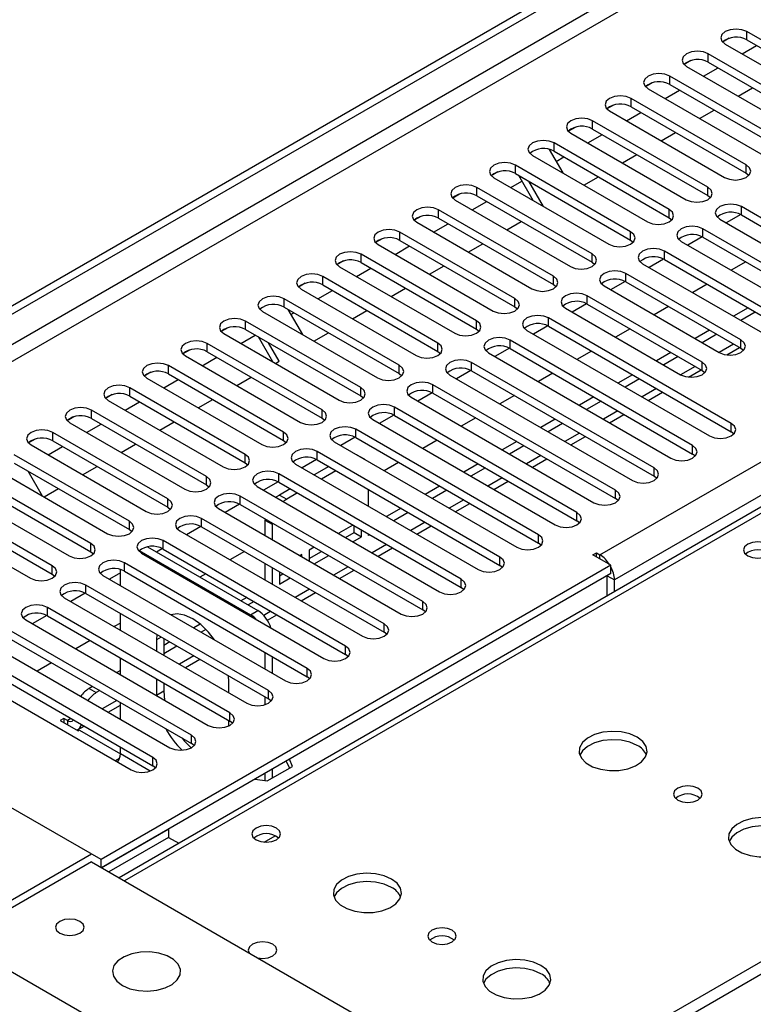
# Model space of a CAD drawing. Units: millimetres. Extents: x 4 to 10294, y 11 to 14564.
# Drawn here: x 5598 to 5705, y 3211 to 3355 of the extents above; entities that cross this region are included whole.
import ezdxf

# ---------------------------------------------------------------- set-up
doc = ezdxf.new("R2010")
doc.units = ezdxf.units.MM
doc.header["$LTSCALE"] = 49

msp = doc.modelspace()

# ---------------------------------------------------------------- linework, layer by layer
at = {"color": 7, "linetype": 'Continuous', "lineweight": 25}
for p, q in [((5537.662, 3278.995), (6910.863, 4071.727)), ((5538.722, 3278.382), (6911.924, 4071.115)), ((5936.509, 3416.284), (5612.234, 3229.084)), ((5721.226, 3343.429), (5704.344, 3353.175)), ((5701.757, 3352.196), (5700.78, 3351.632)), ((5701.757, 3352.196), (5700.78, 3351.632)), ((5704.344, 3351.95), (5721.226, 3342.204)), ((5701.162, 3351.338), (5718.044, 3341.592)), ((5703.646, 3349.904), (5705.767, 3351.128)), ((5696.1, 3348.93), (5695.123, 3348.366)), ((5696.1, 3348.93), (5695.123, 3348.366)), ((5715.569, 3340.163), (5698.687, 3349.909)), ((5698.687, 3348.684), (5715.569, 3338.938)), ((5695.505, 3348.072), (5712.387, 3338.326)), ((5697.989, 3346.638), (5700.11, 3347.863)), ((5709.913, 3336.897), (5693.03, 3346.643)), ((5690.443, 3345.665), (5689.466, 3345.101)), ((5690.443, 3345.665), (5689.466, 3345.101)), ((5689.849, 3344.806), (5706.731, 3335.061)), ((5692.332, 3343.372), (5694.454, 3344.597)), ((5693.03, 3345.418), (5709.913, 3335.673)), ((5703.06, 3343.711), (5705.181, 3344.935)), ((5704.256, 3333.632), (5687.374, 3343.378)), ((5684.786, 3342.399), (5683.809, 3341.835)), ((5684.787, 3342.399), (5683.809, 3341.835)), ((5684.192, 3341.541), (5701.074, 3331.795)), ((5687.374, 3342.153), (5704.256, 3332.407)), ((5697.403, 3340.445), (5699.524, 3341.67)), ((5698.599, 3330.366), (5681.717, 3340.112)), ((5686.675, 3340.107), (5688.797, 3341.331)), ((5679.129, 3339.133), (5678.152, 3338.569)), ((5679.13, 3339.133), (5678.153, 3338.569)), ((5681.717, 3338.887), (5698.599, 3329.141)), ((5678.535, 3338.275), (5695.417, 3328.529)), ((5681.019, 3336.841), (5683.14, 3338.066)), ((5691.746, 3337.18), (5693.867, 3338.404)), ((5675.322, 3335.905), (5677.32, 3332.445)), ((5692.942, 3327.101), (5676.06, 3336.846)), ((5676.06, 3335.622), (5692.942, 3325.876)), ((5672.878, 3335.009), (5689.76, 3325.264)), ((5676.341, 3334.141), (5677.483, 3334.8)), ((5686.089, 3333.914), (5688.21, 3335.138)), ((5687.285, 3323.835), (5670.403, 3333.581)), ((5667.815, 3332.602), (5666.839, 3332.038)), ((5667.816, 3332.602), (5666.839, 3332.038)), ((5667.221, 3331.744), (5684.103, 3321.998)), ((5669.705, 3330.31), (5671.348, 3331.259)), ((5670.403, 3332.356), (5687.285, 3322.61)), ((5672.991, 3328.413), (5670.87, 3332.086)), ((5680.432, 3330.648), (5682.554, 3331.873)), ((5704.256, 3332.407), (5704.649, 3332.101)), ((5681.628, 3320.569), (5664.746, 3330.315)), ((5674.491, 3327.547), (5672.37, 3331.22)), ((5662.159, 3329.336), (5661.182, 3328.773)), ((5662.159, 3329.336), (5661.182, 3328.772)), ((5661.564, 3328.478), (5678.446, 3318.732)), ((5664.746, 3329.09), (5681.628, 3319.344)), ((5698.599, 3329.141), (5698.992, 3328.835)), ((5675.971, 3317.304), (5659.089, 3327.049)), ((5664.048, 3327.044), (5666.169, 3328.269)), ((5730.33, 3312.048), (5703.549, 3327.509)), ((5656.502, 3326.071), (5655.525, 3325.507)), ((5656.502, 3326.071), (5655.525, 3325.507)), ((5659.089, 3325.825), (5675.971, 3316.079)), ((5692.942, 3325.876), (5693.335, 3325.57)), ((5700.367, 3325.672), (5727.148, 3310.211)), ((5703.445, 3326.34), (5701.327, 3325.117)), ((5703.445, 3326.34), (5701.327, 3325.117)), ((5703.549, 3326.284), (5730.33, 3310.823)), ((5655.907, 3325.213), (5672.789, 3315.467)), ((5658.391, 3323.779), (5660.512, 3325.003)), ((5669.119, 3324.117), (5671.24, 3325.342)), ((5724.674, 3308.782), (5697.892, 3324.243)), ((5650.845, 3322.805), (5649.868, 3322.241)), ((5650.845, 3322.805), (5649.868, 3322.241)), ((5670.315, 3314.038), (5653.432, 3323.784)), ((5687.285, 3322.61), (5687.678, 3322.304)), ((5697.788, 3323.074), (5695.67, 3321.852)), ((5697.788, 3323.074), (5695.67, 3321.852)), ((5697.892, 3323.018), (5724.674, 3307.558)), ((5650.251, 3321.947), (5667.133, 3312.201)), ((5652.734, 3320.513), (5654.856, 3321.738)), ((5653.432, 3322.559), (5670.315, 3312.813)), ((5663.462, 3320.851), (5665.583, 3322.076)), ((5694.71, 3322.406), (5721.491, 3306.945)), ((5664.658, 3310.772), (5647.776, 3320.518)), ((5692.131, 3319.809), (5690.013, 3318.586)), ((5692.131, 3319.809), (5690.013, 3318.586)), ((5719.017, 3305.517), (5692.235, 3320.977)), ((5692.235, 3319.753), (5719.017, 3304.292)), ((5645.189, 3319.54), (5644.211, 3318.976)), ((5645.188, 3319.539), (5644.211, 3318.976)), ((5644.594, 3318.681), (5661.476, 3308.935)), ((5647.077, 3317.247), (5649.199, 3318.472)), ((5647.776, 3319.293), (5664.658, 3309.548)), ((5657.805, 3317.586), (5659.926, 3318.81)), ((5681.628, 3319.344), (5682.022, 3319.038)), ((5689.053, 3319.141), (5715.835, 3303.68)), ((5704.17, 3319.394), (5702.048, 3318.17)), ((5659.001, 3307.507), (5642.119, 3317.253)), ((5703.46, 3307.966), (5686.578, 3317.712)), ((5639.531, 3316.274), (5638.554, 3315.71)), ((5639.532, 3316.274), (5638.555, 3315.71)), ((5638.937, 3315.416), (5655.819, 3305.67)), ((5642.119, 3316.028), (5659.001, 3306.282)), ((5652.148, 3314.32), (5654.269, 3315.545)), ((5675.971, 3316.079), (5676.365, 3315.773)), ((5683.396, 3315.875), (5700.278, 3306.129)), ((5686.474, 3316.543), (5684.356, 3315.32)), ((5686.475, 3316.543), (5684.357, 3315.32)), ((5686.578, 3316.487), (5703.46, 3306.741)), ((5698.513, 3316.129), (5696.391, 3314.904)), ((5653.344, 3304.241), (5636.462, 3313.987)), ((5641.421, 3313.982), (5643.542, 3315.206)), ((5697.803, 3304.7), (5680.921, 3314.446)), ((5636.462, 3312.762), (5653.344, 3303.016)), ((5670.315, 3312.813), (5670.708, 3312.507)), ((5677.739, 3312.609), (5694.621, 3302.863)), ((5680.818, 3313.278), (5678.7, 3312.055)), ((5680.818, 3313.277), (5678.7, 3312.055)), ((5680.921, 3313.221), (5697.803, 3303.475)), ((5692.856, 3312.863), (5690.735, 3311.638)), ((5704.522, 3312.659), (5702.401, 3311.435)), ((5633.28, 3312.15), (5650.162, 3302.404)), ((5637.015, 3312.443), (5639.136, 3308.769)), ((5637.45, 3311.69), (5637.885, 3311.941)), ((5646.491, 3311.054), (5648.612, 3312.279)), ((5702.046, 3295.72), (5675.264, 3311.181)), ((5705.583, 3312.047), (5703.462, 3310.822)), ((5628.217, 3309.743), (5627.241, 3309.179)), ((5628.218, 3309.743), (5627.241, 3309.179)), ((5647.687, 3300.975), (5630.805, 3310.721)), ((5675.161, 3310.012), (5673.043, 3308.789)), ((5675.161, 3310.012), (5673.043, 3308.789)), ((5675.264, 3309.956), (5702.046, 3294.495)), ((5687.199, 3309.597), (5685.078, 3308.373)), ((5627.623, 3308.884), (5644.505, 3299.139)), ((5630.107, 3307.45), (5632.228, 3308.675)), ((5630.805, 3309.497), (5647.687, 3299.751)), ((5634.807, 3304.737), (5632.686, 3308.411)), ((5640.834, 3307.789), (5642.956, 3309.013)), ((5664.658, 3309.548), (5665.051, 3309.241)), ((5672.082, 3309.344), (5698.864, 3293.883)), ((5698.866, 3309.394), (5696.745, 3308.169)), ((5699.926, 3308.781), (5697.805, 3307.557)), ((5642.03, 3297.71), (5625.148, 3307.456)), ((5635.742, 3304.849), (5634.186, 3307.545)), ((5669.504, 3306.746), (5667.386, 3305.524)), ((5669.504, 3306.746), (5667.386, 3305.523)), ((5696.389, 3292.454), (5669.607, 3307.915)), ((5669.607, 3306.69), (5696.389, 3291.229)), ((5701.426, 3305.774), (5703.281, 3306.845)), ((5703.46, 3306.741), (5703.854, 3306.435)), ((5622.561, 3306.477), (5621.584, 3305.913)), ((5622.561, 3306.477), (5621.584, 3305.913)), ((5621.966, 3305.619), (5638.848, 3295.873)), ((5624.45, 3304.185), (5626.571, 3305.409)), ((5625.148, 3306.231), (5642.03, 3296.485)), ((5659.001, 3306.282), (5659.394, 3305.976)), ((5666.426, 3306.078), (5693.207, 3290.617)), ((5681.542, 3306.332), (5679.421, 3305.107)), ((5693.209, 3306.128), (5691.088, 3304.903)), ((5694.269, 3305.516), (5692.148, 3304.291)), ((5636.373, 3294.444), (5619.491, 3304.19)), ((5635.178, 3304.523), (5635.742, 3304.849)), ((5690.732, 3289.189), (5663.951, 3304.649)), ((5616.904, 3303.211), (5615.927, 3302.648)), ((5616.904, 3303.211), (5615.927, 3302.647)), ((5619.491, 3302.965), (5636.373, 3293.219)), ((5629.521, 3301.258), (5631.642, 3302.482)), ((5653.344, 3303.016), (5653.737, 3302.71)), ((5660.769, 3302.812), (5687.55, 3287.352)), ((5663.847, 3303.481), (5661.729, 3302.258)), ((5663.847, 3303.481), (5661.729, 3302.258)), ((5663.951, 3303.424), (5690.732, 3287.964)), ((5675.885, 3303.066), (5673.764, 3301.841)), ((5687.552, 3302.862), (5685.431, 3301.638)), ((5695.769, 3302.508), (5697.624, 3303.579)), ((5697.803, 3303.475), (5698.197, 3303.169)), ((5630.717, 3291.179), (5613.834, 3300.924)), ((5616.309, 3302.353), (5633.192, 3292.607)), ((5618.793, 3300.919), (5620.914, 3302.144)), ((5685.076, 3285.923), (5658.294, 3301.384)), ((5688.613, 3302.25), (5686.491, 3301.025)), ((5611.247, 3299.946), (5610.27, 3299.382)), ((5611.247, 3299.946), (5610.27, 3299.382)), ((5613.834, 3299.7), (5630.717, 3289.954)), ((5647.687, 3299.751), (5648.08, 3299.445)), ((5655.112, 3299.547), (5681.893, 3284.086)), ((5658.19, 3300.215), (5656.072, 3298.992)), ((5658.19, 3300.215), (5656.072, 3298.992)), ((5658.294, 3300.159), (5685.076, 3284.698)), ((5670.228, 3299.8), (5668.107, 3298.576)), ((5681.895, 3299.597), (5679.774, 3298.372)), ((5689.846, 3299.089), (5691.967, 3300.314)), ((5610.653, 3299.088), (5627.535, 3289.342)), ((5613.136, 3297.654), (5615.258, 3298.878)), ((5623.864, 3297.992), (5625.985, 3299.217)), ((5679.419, 3282.657), (5652.637, 3298.118)), ((5682.956, 3298.984), (5680.835, 3297.76)), ((5605.59, 3296.68), (5604.613, 3296.116)), ((5605.591, 3296.68), (5604.613, 3296.116)), ((5625.06, 3287.913), (5608.178, 3297.659)), ((5652.533, 3296.949), (5650.415, 3295.727)), ((5652.533, 3296.949), (5650.415, 3295.727)), ((5652.637, 3296.893), (5679.419, 3281.432)), ((5684.189, 3295.824), (5686.31, 3297.048)), ((5604.996, 3295.822), (5621.878, 3286.076)), ((5607.479, 3294.388), (5609.601, 3295.612)), ((5608.178, 3296.434), (5625.06, 3286.688)), ((5618.207, 3294.726), (5620.328, 3295.951)), ((5642.03, 3296.485), (5642.424, 3296.179)), ((5649.455, 3296.281), (5676.237, 3280.82)), ((5664.571, 3296.535), (5662.45, 3295.31)), ((5676.238, 3296.331), (5674.117, 3295.107)), ((5677.299, 3295.719), (5675.178, 3294.494)), ((5619.403, 3284.647), (5602.521, 3294.393)), ((5673.762, 3279.392), (5646.98, 3294.852)), ((5678.532, 3292.558), (5680.653, 3293.782)), ((5702.439, 3294.189), (5702.046, 3294.495)), ((5599.933, 3293.414), (5598.956, 3292.851)), ((5599.934, 3293.415), (5598.957, 3292.851)), ((5599.339, 3292.556), (5616.221, 3282.81)), ((5601.823, 3291.122), (5603.944, 3292.347)), ((5602.521, 3293.168), (5619.403, 3283.422)), ((5612.55, 3291.461), (5614.671, 3292.685)), ((5636.373, 3293.219), (5636.767, 3292.913)), ((5643.798, 3293.015), (5670.58, 3277.555)), ((5646.876, 3293.684), (5644.758, 3292.461)), ((5646.877, 3293.684), (5644.759, 3292.461)), ((5646.98, 3293.628), (5673.762, 3278.167)), ((5658.915, 3293.269), (5656.793, 3292.045)), ((5670.581, 3293.065), (5668.46, 3291.841)), ((5671.642, 3292.453), (5669.521, 3291.229)), ((5613.746, 3281.382), (5596.864, 3291.128)), ((5668.105, 3276.126), (5641.323, 3291.587)), ((5647.167, 3291.079), (5647.058, 3291.134)), ((5648.227, 3290.467), (5647.167, 3291.079)), ((5696.782, 3290.923), (5696.389, 3291.229)), ((5596.864, 3289.903), (5613.746, 3280.157)), ((5606.893, 3288.195), (5609.014, 3289.42)), ((5630.717, 3289.954), (5631.11, 3289.648)), ((5638.141, 3289.75), (5664.923, 3274.289)), ((5641.22, 3290.418), (5639.102, 3289.195)), ((5641.22, 3290.418), (5639.102, 3289.195)), ((5643.002, 3289.392), (5640.881, 3288.168)), ((5641.323, 3290.362), (5668.105, 3274.901)), ((5653.258, 3290.004), (5651.137, 3288.779)), ((5664.924, 3289.8), (5662.803, 3288.575)), ((5672.875, 3289.292), (5674.996, 3290.517)), ((5593.682, 3289.291), (5610.564, 3279.545)), ((5598.831, 3288.767), (5600.952, 3285.094)), ((5662.448, 3272.86), (5635.666, 3288.321)), ((5644.063, 3288.78), (5641.942, 3287.556)), ((5665.985, 3289.187), (5663.864, 3287.963)), ((5691.126, 3287.658), (5690.732, 3287.964)), ((5608.089, 3278.116), (5591.207, 3287.862)), ((5591.207, 3286.637), (5608.089, 3276.891)), ((5625.06, 3286.688), (5625.453, 3286.382)), ((5632.484, 3286.484), (5659.266, 3271.023)), ((5635.563, 3287.152), (5633.445, 3285.93)), ((5635.563, 3287.152), (5633.445, 3285.93)), ((5635.666, 3287.096), (5662.448, 3271.636)), ((5659.268, 3286.534), (5657.147, 3285.31)), ((5667.218, 3286.027), (5669.339, 3287.251)), ((5588.025, 3286.025), (5604.907, 3276.279)), ((5601.236, 3284.929), (5603.358, 3286.154)), ((5656.791, 3269.595), (5630.009, 3285.055)), ((5637.346, 3286.127), (5635.767, 3285.216)), ((5638.406, 3285.515), (5636.828, 3284.604)), ((5648.849, 3283.568), (5648.849, 3286.017)), ((5660.328, 3285.922), (5658.207, 3284.697)), ((5602.432, 3274.85), (5585.55, 3284.596)), ((5629.906, 3283.887), (5627.788, 3282.664)), ((5629.906, 3283.887), (5627.788, 3282.664)), ((5630.009, 3283.831), (5656.791, 3268.37)), ((5661.561, 3282.761), (5663.683, 3283.986)), ((5685.469, 3284.392), (5685.076, 3284.698)), ((5582.368, 3282.759), (5599.25, 3273.013)), ((5585.55, 3283.371), (5602.432, 3273.626)), ((5619.403, 3283.422), (5619.796, 3283.116)), ((5626.828, 3283.219), (5653.609, 3267.758)), ((5653.611, 3283.268), (5651.49, 3282.044)), ((5654.671, 3282.656), (5652.55, 3281.432)), ((5651.134, 3266.329), (5624.353, 3281.79)), ((5633.652, 3281.728), (5633.646, 3281.542)), ((5633.646, 3281.542), (5633.646, 3279.282)), ((5634.713, 3281.116), (5634.707, 3280.929)), ((5634.707, 3280.929), (5634.707, 3278.67)), ((5646.539, 3280.819), (5644.489, 3279.636)), ((5646.728, 3279.703), (5646.728, 3280.711)), ((5655.904, 3279.495), (5658.026, 3280.72)), ((5679.812, 3281.126), (5679.419, 3281.432)), ((5613.746, 3280.157), (5614.139, 3279.851)), ((5621.171, 3279.953), (5647.952, 3264.492)), ((5624.249, 3280.621), (5622.131, 3279.399)), ((5624.249, 3280.621), (5622.131, 3279.398)), ((5624.353, 3280.565), (5651.134, 3265.104)), ((5644.489, 3279.636), (5644.489, 3279.554)), ((5645.479, 3278.982), (5646.728, 3279.703)), ((5646.728, 3279.703), (5647.788, 3279.091)), ((5647.788, 3279.091), (5647.788, 3280.098)), ((5648.849, 3279.295), (5648.849, 3279.486)), ((5649.015, 3279.391), (5648.849, 3279.295)), ((5645.478, 3263.064), (5618.696, 3278.524)), ((5646.54, 3278.37), (5647.788, 3279.091)), ((5674.155, 3277.861), (5673.762, 3278.167)), ((5608.089, 3276.891), (5608.482, 3276.585)), ((5615.212, 3277.083), (5631.525, 3267.666)), ((5615.514, 3276.687), (5642.295, 3261.227)), ((5616.41, 3277.616), (5632.585, 3268.278)), ((5618.592, 3277.356), (5617.727, 3276.856)), ((5618.592, 3277.356), (5617.727, 3276.856)), ((5618.696, 3277.299), (5645.478, 3261.839)), ((5630.63, 3276.941), (5628.509, 3275.716)), ((5639.067, 3276.506), (5638.761, 3276.329)), ((5639.067, 3276.153), (5639.067, 3276.506)), ((5640.882, 3277.554), (5640.128, 3277.118)), ((5640.128, 3277.118), (5640.128, 3275.54)), ((5640.128, 3275.893), (5641.943, 3276.941)), ((5650.248, 3276.23), (5652.369, 3277.454)), ((5681.735, 3276.443), (5682.265, 3276.749)), ((5684.386, 3274.912), (5681.735, 3276.443)), ((5682.265, 3276.749), (5682.795, 3276.443)), ((5682.265, 3276.136), (5682.265, 3276.749)), ((5639.821, 3259.798), (5613.039, 3275.259)), ((5633.646, 3275.2), (5633.646, 3272.751)), ((5640.883, 3275.105), (5643.004, 3276.329)), ((5602.432, 3273.626), (5602.826, 3273.32)), ((5684.386, 3274.912), (5609.61, 3231.744)), ((5684.386, 3273.687), (5609.679, 3230.559)), ((5612.433, 3273.8), (5610.817, 3272.867)), ((5612.433, 3273.8), (5610.818, 3272.867)), ((5612.433, 3271.935), (5612.433, 3274.283)), ((5613.039, 3274.034), (5639.821, 3258.573)), ((5624.973, 3273.675), (5624.105, 3273.174)), ((5634.707, 3274.588), (5634.707, 3272.139)), ((5635.767, 3273.376), (5636.287, 3273.676)), ((5635.768, 3273.975), (5635.768, 3272.151)), ((5644.591, 3272.964), (5646.712, 3274.189)), ((5668.498, 3274.595), (5668.105, 3274.901)), ((5684.386, 3273.687), (5684.386, 3274.912)), ((5609.61, 3231.744), (5539.783, 3272.054)), ((5609.857, 3273.422), (5636.639, 3257.961)), ((5635.768, 3272.151), (5637.347, 3273.063)), ((5683.856, 3270.431), (5683.856, 3273.381)), ((5684.917, 3271.043), (5684.917, 3272.768)), ((5607.278, 3270.824), (5605.161, 3269.602)), ((5607.279, 3270.824), (5605.161, 3269.602)), ((5634.164, 3256.532), (5607.382, 3271.993)), ((5607.382, 3270.768), (5634.164, 3255.307)), ((5638.934, 3269.698), (5641.055, 3270.923)), ((5662.841, 3271.33), (5662.448, 3271.636)), ((5604.2, 3270.156), (5630.982, 3254.695)), ((5630.983, 3270.206), (5630.115, 3269.705)), ((5632.044, 3269.594), (5631.175, 3269.092)), ((5628.507, 3253.267), (5601.725, 3268.727)), ((5612.433, 3265.403), (5612.433, 3267.852)), ((5657.184, 3268.064), (5656.791, 3268.37)), ((5598.543, 3266.89), (5625.325, 3251.43)), ((5601.622, 3267.559), (5599.504, 3266.336)), ((5601.622, 3267.559), (5599.504, 3266.336)), ((5601.725, 3267.503), (5628.507, 3252.042)), ((5612.433, 3266.436), (5611.539, 3265.92)), ((5624.16, 3266.267), (5623.205, 3265.716)), ((5633.994, 3266.847), (5635.398, 3267.657)), ((5622.85, 3250.001), (5596.068, 3265.462)), ((5624.975, 3265.513), (5624.266, 3265.104)), ((5651.528, 3264.798), (5651.134, 3265.104)), ((5592.887, 3263.625), (5619.668, 3248.164)), ((5596.068, 3264.237), (5622.85, 3248.776)), ((5608.003, 3263.878), (5605.882, 3262.654)), ((5617.782, 3264.765), (5617.736, 3263.99)), ((5617.736, 3263.99), (5617.736, 3262.342)), ((5618.797, 3264.178), (5618.797, 3261.729)), ((5619.67, 3263.675), (5618.797, 3263.171)), ((5617.193, 3246.735), (5590.411, 3262.196)), ((5620.73, 3263.062), (5618.797, 3261.946)), ((5633.646, 3262.138), (5633.646, 3259.688)), ((5590.411, 3260.971), (5617.193, 3245.51)), ((5602.346, 3260.613), (5600.225, 3259.388)), ((5612.433, 3258.872), (5612.433, 3261.321)), ((5621.963, 3259.902), (5624.085, 3261.126)), ((5634.707, 3261.525), (5634.707, 3259.076)), ((5645.871, 3261.533), (5645.478, 3261.839)), ((5587.23, 3260.359), (5614.011, 3244.898)), ((5612.433, 3259.497), (5611.892, 3259.185)), ((5617.736, 3258.26), (5617.736, 3255.825)), ((5618.797, 3257.647), (5618.797, 3256.437)), ((5628.343, 3257.867), (5628.297, 3258.694)), ((5628.343, 3256.219), (5628.343, 3257.867)), ((5640.214, 3258.267), (5639.821, 3258.573)), ((5608.356, 3257.143), (5607.837, 3256.844)), ((5609.417, 3256.531), (5608.897, 3256.231)), ((5618.797, 3256.437), (5618.907, 3255.135)), ((5612.433, 3252.341), (5612.433, 3254.79)), ((5633.646, 3255.606), (5633.646, 3254.472)), ((5634.557, 3255.001), (5634.164, 3255.307)), ((5610.65, 3253.37), (5612.433, 3254.4)), ((5604.124, 3252.455), (5603.594, 3252.149)), ((5603.594, 3252.149), (5606.246, 3250.618)), ((5604.655, 3252.149), (5604.124, 3252.455)), ((5604.124, 3252.455), (5604.124, 3251.843)), ((5628.343, 3251.344), (5628.343, 3252.137)), ((5628.9, 3251.736), (5628.507, 3252.042)), ((5606.155, 3250.775), (5607.114, 3251.329)), ((5606.246, 3250.618), (5606.423, 3250.72)), ((5606.423, 3250.72), (5612.433, 3247.25)), ((5612.433, 3247.25), (5612.433, 3248.259)), ((5623.243, 3248.47), (5622.85, 3248.776)), ((5612.291, 3246.556), (5611.715, 3246.224)), ((5636.773, 3246.2), (5637.252, 3245.168)), ((5637.701, 3245.426), (5637.221, 3246.459)), ((5617.586, 3245.204), (5617.193, 3245.51)), ((5633.986, 3243.282), (5637.701, 3245.426)), ((5634.707, 3245.008), (5634.707, 3243.698)), ((5632.197, 3243.558), (5633.986, 3243.282)), ((5633.646, 3244.395), (5633.646, 3243.334)), ((5672.542, 3195.414), (5746.965, 3238.378)), ((5609.679, 3230.559), (5619.509, 3236.234)), ((5619.509, 3236.234), (5619.509, 3235.009)), ((5619.509, 3235.009), (5610.74, 3229.947)), ((5619.509, 3235.009), (5621.004, 3234.147)), ((5608.196, 3232.559), (5575.669, 3213.781)), ((5609.61, 3230.599), (5609.61, 3231.744)), ((5608.196, 3231.416), (5589.387, 3220.557)), ((5608.196, 3231.416), (5669.431, 3196.065)), ((5589.811, 3219.169), (5649.632, 3184.635))]:
    msp.add_line(p, q, dxfattribs=at)
at = {"color": 8, "linetype": 'Continuous', "lineweight": 25}
for p, q in [((6910.934, 4066.052), (5538.722, 3273.891)), ((5539.783, 3272.054), (6910.863, 4063.562)), ((5682.795, 3276.443), (6903.262, 3981.003)), ((6905.383, 3977.328), (5684.917, 3272.768)), ((5937.884, 3416.148), (5613.039, 3228.619)), ((5683.679, 3203.678), (5994.806, 3383.288)), ((5704.344, 3351.95), (5704.344, 3353.175)), ((5698.687, 3348.684), (5698.687, 3349.909)), ((5693.03, 3345.418), (5693.03, 3346.643)), ((5687.374, 3342.153), (5687.374, 3343.378)), ((5681.717, 3338.887), (5681.717, 3340.112)), ((5676.06, 3335.622), (5676.06, 3336.846)), ((5670.403, 3332.356), (5670.403, 3333.581)), ((5704.256, 3332.407), (5704.256, 3333.632)), ((5664.746, 3329.09), (5664.746, 3330.315)), ((5698.599, 3329.141), (5698.599, 3330.366)), ((5659.089, 3325.825), (5659.089, 3327.049)), ((5692.942, 3325.876), (5692.942, 3327.101)), ((5703.549, 3326.284), (5703.549, 3327.509)), ((5697.892, 3323.018), (5697.892, 3324.243)), ((5653.432, 3322.559), (5653.432, 3323.784)), ((5687.285, 3322.61), (5687.285, 3323.835)), ((5647.776, 3319.293), (5647.776, 3320.518)), ((5681.628, 3319.344), (5681.628, 3320.569)), ((5692.235, 3319.753), (5692.235, 3320.977)), ((5642.119, 3316.028), (5642.119, 3317.253)), ((5675.971, 3316.079), (5675.971, 3317.304)), ((5686.578, 3316.487), (5686.578, 3317.712)), ((5636.462, 3312.762), (5636.462, 3313.987)), ((5670.315, 3312.813), (5670.315, 3314.038)), ((5680.921, 3313.221), (5680.921, 3314.446)), ((5675.264, 3309.956), (5675.264, 3311.181)), ((5630.805, 3309.497), (5630.805, 3310.721)), ((5664.658, 3309.548), (5664.658, 3310.772)), ((5625.148, 3306.231), (5625.148, 3307.456)), ((5659.001, 3306.282), (5659.001, 3307.507)), ((5669.607, 3306.69), (5669.607, 3307.915)), ((5702.402, 3307.352), (5700.28, 3306.128)), ((5703.46, 3306.741), (5703.46, 3307.966)), ((5619.491, 3302.965), (5619.491, 3304.19)), ((5653.344, 3303.016), (5653.344, 3304.241)), ((5663.951, 3303.424), (5663.951, 3304.649)), ((5696.745, 3304.087), (5694.624, 3302.862)), ((5697.803, 3303.475), (5697.803, 3304.7)), ((5613.834, 3299.7), (5613.834, 3300.924)), ((5647.687, 3299.751), (5647.687, 3300.975)), ((5658.294, 3300.159), (5658.294, 3301.384)), ((5691.088, 3300.821), (5688.967, 3299.596)), ((5652.637, 3296.893), (5652.637, 3298.118)), ((5608.178, 3296.434), (5608.178, 3297.659)), ((5642.03, 3296.485), (5642.03, 3297.71)), ((5685.431, 3297.555), (5683.31, 3296.331)), ((5702.046, 3294.495), (5702.046, 3295.72)), ((5602.521, 3293.168), (5602.521, 3294.393)), ((5636.373, 3293.219), (5636.373, 3294.444)), ((5646.98, 3293.628), (5646.98, 3294.852)), ((5679.774, 3294.29), (5677.653, 3293.065)), ((5696.389, 3291.229), (5696.389, 3292.454)), ((5630.717, 3289.954), (5630.717, 3291.179)), ((5641.323, 3290.362), (5641.323, 3291.587)), ((5674.117, 3291.024), (5671.996, 3289.8)), ((5635.666, 3287.096), (5635.666, 3288.321)), ((5690.732, 3287.964), (5690.732, 3289.189)), ((5625.06, 3286.688), (5625.06, 3287.913)), ((5668.461, 3287.759), (5666.339, 3286.534)), ((5630.009, 3283.831), (5630.009, 3285.055)), ((5635.767, 3285.216), (5636.828, 3284.604)), ((5685.076, 3284.698), (5685.076, 3285.923)), ((5619.403, 3283.422), (5619.403, 3284.647)), ((5662.804, 3284.493), (5660.682, 3283.268)), ((5679.419, 3281.432), (5679.419, 3282.657)), ((5613.746, 3280.157), (5613.746, 3281.382)), ((5624.353, 3280.565), (5624.353, 3281.79)), ((5633.646, 3281.542), (5634.707, 3280.929)), ((5657.147, 3281.227), (5655.026, 3280.003)), ((5673.762, 3278.167), (5673.762, 3279.392)), ((5608.089, 3276.891), (5608.089, 3278.116)), ((5618.696, 3277.299), (5618.696, 3278.524)), ((5651.49, 3277.962), (5649.369, 3276.737)), ((5682.795, 3275.83), (5682.795, 3276.443)), ((5613.039, 3274.034), (5613.039, 3275.259)), ((5668.105, 3274.901), (5668.105, 3276.126)), ((5602.432, 3273.626), (5602.432, 3274.85)), ((5645.833, 3274.696), (5643.712, 3273.471)), ((5662.448, 3271.636), (5662.448, 3272.86)), ((5683.856, 3273.381), (5684.917, 3272.768)), ((5607.382, 3270.768), (5607.382, 3271.993)), ((5640.176, 3271.43), (5638.055, 3270.206)), ((5656.791, 3268.37), (5656.791, 3269.595)), ((5601.725, 3267.503), (5601.725, 3268.727)), ((5631.525, 3267.666), (5632.585, 3268.278)), ((5634.519, 3268.165), (5633.461, 3267.554)), ((5651.134, 3265.104), (5651.134, 3266.329)), ((5618.43, 3264.39), (5617.736, 3263.99)), ((5645.478, 3261.839), (5645.478, 3263.064)), ((5623.206, 3261.633), (5621.084, 3260.409)), ((5639.821, 3258.573), (5639.821, 3259.798)), ((5607.837, 3256.844), (5608.897, 3256.231)), ((5618.797, 3256.437), (5617.736, 3255.825)), ((5634.164, 3255.307), (5634.164, 3256.532)), ((5611.892, 3255.102), (5609.771, 3253.878)), ((5628.507, 3252.042), (5628.507, 3253.267)), ((5605.175, 3252.449), (5604.655, 3252.149)), ((5604.655, 3252.149), (5604.655, 3251.536)), ((5622.85, 3248.776), (5622.85, 3250.001)), ((5616.813, 3244.722), (5612.433, 3247.25)), ((5617.193, 3245.51), (5617.193, 3246.735)), ((5633.521, 3234.319), (5635.127, 3235.246))]:
    msp.add_line(p, q, dxfattribs=at)
at = {"color": 7, "linetype": 'Continuous', "lineweight": 25, "flags": 128}
for points in [[(5704.344, 3353.175), (5703.614, 3353.456), (5702.753, 3353.555), (5701.892, 3353.456), (5701.162, 3353.175), (5700.674, 3352.753), (5700.503, 3352.256), (5700.674, 3351.759), (5701.162, 3351.338)], [(5698.687, 3349.909), (5697.957, 3350.19), (5697.096, 3350.289), (5696.235, 3350.19), (5695.505, 3349.909), (5695.018, 3349.488), (5694.846, 3348.99), (5695.017, 3348.493), (5695.505, 3348.072)], [(5693.03, 3346.643), (5692.301, 3346.925), (5691.439, 3347.024), (5690.578, 3346.925), (5689.848, 3346.643), (5689.361, 3346.222), (5689.189, 3345.725), (5689.361, 3345.228), (5689.849, 3344.806)], [(5687.374, 3343.378), (5686.644, 3343.659), (5685.782, 3343.758), (5684.922, 3343.659), (5684.192, 3343.378), (5683.704, 3342.956), (5683.533, 3342.459), (5683.704, 3341.962), (5684.192, 3341.541)], [(5681.717, 3340.112), (5680.987, 3340.394), (5680.126, 3340.492), (5679.265, 3340.394), (5678.535, 3340.112), (5678.047, 3339.691), (5677.876, 3339.194), (5678.047, 3338.696), (5678.535, 3338.275)], [(5676.06, 3336.846), (5675.33, 3337.128), (5674.469, 3337.227), (5673.608, 3337.128), (5672.878, 3336.846), (5672.39, 3336.425), (5672.219, 3335.928), (5672.39, 3335.431), (5672.878, 3335.009)], [(5670.403, 3333.581), (5669.673, 3333.862), (5668.812, 3333.961), (5667.951, 3333.862), (5667.221, 3333.581), (5666.733, 3333.159), (5666.562, 3332.662), (5666.733, 3332.165), (5667.221, 3331.744)], [(5701.074, 3331.795), (5701.804, 3331.513), (5702.665, 3331.414), (5703.526, 3331.513), (5704.256, 3331.795), (5704.744, 3332.216), (5704.915, 3332.713), (5704.743, 3333.21), (5704.256, 3333.632)], [(5664.746, 3330.315), (5664.016, 3330.597), (5663.155, 3330.696), (5662.294, 3330.597), (5661.564, 3330.315), (5661.076, 3329.894), (5660.905, 3329.397), (5661.076, 3328.9), (5661.564, 3328.478)], [(5695.417, 3328.529), (5696.147, 3328.248), (5697.008, 3328.149), (5697.869, 3328.248), (5698.599, 3328.529), (5699.087, 3328.951), (5699.258, 3329.448), (5699.087, 3329.945), (5698.599, 3330.366)], [(5659.089, 3327.049), (5658.359, 3327.331), (5657.498, 3327.43), (5656.637, 3327.331), (5655.907, 3327.049), (5655.42, 3326.628), (5655.248, 3326.131), (5655.42, 3325.634), (5655.907, 3325.213)], [(5689.76, 3325.264), (5690.49, 3324.982), (5691.351, 3324.883), (5692.212, 3324.982), (5692.942, 3325.264), (5693.43, 3325.685), (5693.601, 3326.182), (5693.43, 3326.679), (5692.942, 3327.101)], [(5703.549, 3327.509), (5702.819, 3327.79), (5701.958, 3327.889), (5701.097, 3327.79), (5700.367, 3327.509), (5699.879, 3327.087), (5699.708, 3326.59), (5699.879, 3326.093), (5700.367, 3325.672)], [(5653.432, 3323.784), (5652.703, 3324.065), (5651.841, 3324.164), (5650.98, 3324.065), (5650.25, 3323.784), (5649.763, 3323.362), (5649.592, 3322.865), (5649.763, 3322.368), (5650.251, 3321.947)], [(5697.892, 3324.243), (5697.162, 3324.525), (5696.301, 3324.624), (5695.44, 3324.525), (5694.71, 3324.243), (5694.222, 3323.822), (5694.051, 3323.325), (5694.222, 3322.828), (5694.71, 3322.406)], [(5684.103, 3321.998), (5684.833, 3321.716), (5685.694, 3321.617), (5686.555, 3321.716), (5687.285, 3321.998), (5687.773, 3322.419), (5687.944, 3322.916), (5687.773, 3323.413), (5687.285, 3323.835)], [(5692.235, 3320.977), (5691.505, 3321.259), (5690.644, 3321.358), (5689.783, 3321.259), (5689.053, 3320.977), (5688.565, 3320.556), (5688.394, 3320.059), (5688.565, 3319.562), (5689.053, 3319.141)], [(5647.776, 3320.518), (5647.046, 3320.8), (5646.185, 3320.899), (5645.324, 3320.8), (5644.594, 3320.518), (5644.106, 3320.097), (5643.935, 3319.6), (5644.106, 3319.103), (5644.594, 3318.681)], [(5678.446, 3318.732), (5679.176, 3318.451), (5680.037, 3318.352), (5680.898, 3318.451), (5681.628, 3318.732), (5682.116, 3319.154), (5682.287, 3319.651), (5682.116, 3320.148), (5681.628, 3320.569)], [(5642.119, 3317.253), (5641.389, 3317.534), (5640.528, 3317.633), (5639.667, 3317.534), (5638.937, 3317.253), (5638.449, 3316.831), (5638.278, 3316.334), (5638.449, 3315.837), (5638.937, 3315.416)], [(5672.789, 3315.467), (5673.519, 3315.185), (5674.38, 3315.086), (5675.242, 3315.185), (5675.971, 3315.467), (5676.459, 3315.888), (5676.63, 3316.385), (5676.459, 3316.882), (5675.971, 3317.304)], [(5686.578, 3317.712), (5685.848, 3317.993), (5684.987, 3318.092), (5684.126, 3317.993), (5683.396, 3317.712), (5682.908, 3317.29), (5682.737, 3316.793), (5682.908, 3316.296), (5683.396, 3315.875)], [(5636.462, 3313.987), (5635.732, 3314.268), (5634.871, 3314.367), (5634.01, 3314.269), (5633.28, 3313.987), (5632.792, 3313.566), (5632.621, 3313.068), (5632.792, 3312.571), (5633.28, 3312.15)], [(5667.133, 3312.201), (5667.863, 3311.919), (5668.724, 3311.821), (5669.585, 3311.919), (5670.315, 3312.201), (5670.802, 3312.622), (5670.974, 3313.12), (5670.802, 3313.617), (5670.315, 3314.038)], [(5680.921, 3314.446), (5680.191, 3314.728), (5679.33, 3314.827), (5678.469, 3314.728), (5677.739, 3314.446), (5677.252, 3314.025), (5677.08, 3313.528), (5677.251, 3313.031), (5677.739, 3312.609)], [(5630.805, 3310.721), (5630.075, 3311.003), (5629.214, 3311.102), (5628.353, 3311.003), (5627.623, 3310.721), (5627.135, 3310.3), (5626.964, 3309.803), (5627.135, 3309.306), (5627.623, 3308.884)], [(5675.264, 3311.181), (5674.534, 3311.462), (5673.673, 3311.561), (5672.812, 3311.462), (5672.082, 3311.181), (5671.595, 3310.759), (5671.423, 3310.262), (5671.595, 3309.765), (5672.082, 3309.344)], [(5661.476, 3308.935), (5662.206, 3308.654), (5663.067, 3308.555), (5663.928, 3308.654), (5664.658, 3308.935), (5665.146, 3309.357), (5665.317, 3309.854), (5665.145, 3310.351), (5664.658, 3310.772)], [(5669.607, 3307.915), (5668.878, 3308.196), (5668.016, 3308.295), (5667.156, 3308.196), (5666.425, 3307.915), (5665.938, 3307.494), (5665.766, 3306.996), (5665.938, 3306.499), (5666.426, 3306.078)], [(5625.148, 3307.456), (5624.418, 3307.737), (5623.557, 3307.836), (5622.696, 3307.737), (5621.966, 3307.456), (5621.478, 3307.034), (5621.307, 3306.537), (5621.478, 3306.04), (5621.966, 3305.619)], [(5655.819, 3305.67), (5656.549, 3305.388), (5657.41, 3305.289), (5658.271, 3305.388), (5659.001, 3305.67), (5659.489, 3306.091), (5659.66, 3306.588), (5659.489, 3307.085), (5659.001, 3307.507)], [(5700.278, 3306.129), (5701.008, 3305.847), (5701.869, 3305.749), (5702.73, 3305.847), (5703.46, 3306.129), (5703.948, 3306.55), (5704.119, 3307.047), (5703.948, 3307.544), (5703.46, 3307.966)], [(5619.491, 3304.19), (5618.761, 3304.472), (5617.9, 3304.57), (5617.039, 3304.472), (5616.309, 3304.19), (5615.822, 3303.769), (5615.65, 3303.272), (5615.822, 3302.774), (5616.309, 3302.353)], [(5650.162, 3302.404), (5650.892, 3302.123), (5651.753, 3302.024), (5652.614, 3302.123), (5653.344, 3302.404), (5653.832, 3302.826), (5654.003, 3303.323), (5653.832, 3303.82), (5653.344, 3304.241)], [(5663.951, 3304.649), (5663.221, 3304.931), (5662.36, 3305.03), (5661.499, 3304.931), (5660.769, 3304.649), (5660.281, 3304.228), (5660.11, 3303.731), (5660.281, 3303.234), (5660.769, 3302.812)], [(5694.621, 3302.863), (5695.351, 3302.582), (5696.212, 3302.483), (5697.073, 3302.582), (5697.803, 3302.863), (5698.291, 3303.285), (5698.462, 3303.782), (5698.291, 3304.279), (5697.803, 3304.7)], [(5613.834, 3300.924), (5613.105, 3301.206), (5612.243, 3301.305), (5611.382, 3301.206), (5610.653, 3300.924), (5610.165, 3300.503), (5609.994, 3300.006), (5610.165, 3299.509), (5610.653, 3299.088)], [(5644.505, 3299.139), (5645.235, 3298.857), (5646.096, 3298.758), (5646.957, 3298.857), (5647.687, 3299.139), (5648.175, 3299.56), (5648.346, 3300.057), (5648.175, 3300.554), (5647.687, 3300.975)], [(5658.294, 3301.384), (5657.564, 3301.665), (5656.703, 3301.764), (5655.842, 3301.665), (5655.112, 3301.384), (5654.624, 3300.962), (5654.453, 3300.465), (5654.624, 3299.968), (5655.112, 3299.547)], [(5608.178, 3297.659), (5607.448, 3297.94), (5606.587, 3298.039), (5605.726, 3297.94), (5604.996, 3297.659), (5604.508, 3297.237), (5604.337, 3296.74), (5604.508, 3296.243), (5604.996, 3295.822)], [(5652.637, 3298.118), (5651.907, 3298.4), (5651.046, 3298.498), (5650.185, 3298.4), (5649.455, 3298.118), (5648.967, 3297.697), (5648.796, 3297.2), (5648.967, 3296.702), (5649.455, 3296.281)], [(5638.848, 3295.873), (5639.578, 3295.591), (5640.439, 3295.492), (5641.3, 3295.591), (5642.03, 3295.873), (5642.518, 3296.294), (5642.689, 3296.791), (5642.518, 3297.288), (5642.03, 3297.71)], [(5646.98, 3294.852), (5646.25, 3295.134), (5645.389, 3295.233), (5644.528, 3295.134), (5643.798, 3294.852), (5643.31, 3294.431), (5643.139, 3293.934), (5643.31, 3293.437), (5643.798, 3293.015)], [(5698.864, 3293.883), (5699.594, 3293.601), (5700.455, 3293.502), (5701.316, 3293.601), (5702.046, 3293.883), (5702.534, 3294.304), (5702.705, 3294.801), (5702.534, 3295.298), (5702.046, 3295.72)], [(5602.521, 3294.393), (5601.791, 3294.675), (5600.93, 3294.774), (5600.069, 3294.675), (5599.339, 3294.393), (5598.851, 3293.972), (5598.68, 3293.475), (5598.851, 3292.978), (5599.339, 3292.556)], [(5633.192, 3292.607), (5633.921, 3292.326), (5634.782, 3292.227), (5635.644, 3292.326), (5636.373, 3292.607), (5636.861, 3293.029), (5637.032, 3293.526), (5636.861, 3294.023), (5636.373, 3294.444)], [(5693.207, 3290.617), (5693.937, 3290.336), (5694.798, 3290.237), (5695.659, 3290.336), (5696.389, 3290.617), (5696.877, 3291.039), (5697.048, 3291.536), (5696.877, 3292.033), (5696.389, 3292.454)], [(5627.535, 3289.342), (5628.265, 3289.06), (5629.126, 3288.961), (5629.987, 3289.06), (5630.717, 3289.342), (5631.204, 3289.763), (5631.376, 3290.26), (5631.204, 3290.757), (5630.717, 3291.179)], [(5641.323, 3291.587), (5640.593, 3291.868), (5639.732, 3291.967), (5638.871, 3291.868), (5638.141, 3291.587), (5637.654, 3291.165), (5637.482, 3290.668), (5637.653, 3290.171), (5638.141, 3289.75)], [(5648.329, 3290.4), (5648.228, 3290.467), (5648.118, 3290.521)], [(5635.666, 3288.321), (5634.936, 3288.603), (5634.075, 3288.702), (5633.214, 3288.603), (5632.484, 3288.321), (5631.997, 3287.9), (5631.825, 3287.403), (5631.997, 3286.906), (5632.484, 3286.484)], [(5687.55, 3287.352), (5688.28, 3287.07), (5689.141, 3286.971), (5690.002, 3287.07), (5690.732, 3287.352), (5691.22, 3287.773), (5691.391, 3288.27), (5691.22, 3288.767), (5690.732, 3289.189)], [(5621.878, 3286.076), (5622.608, 3285.794), (5623.469, 3285.696), (5624.33, 3285.794), (5625.06, 3286.076), (5625.548, 3286.497), (5625.719, 3286.994), (5625.547, 3287.491), (5625.06, 3287.913)], [(5630.009, 3285.055), (5629.28, 3285.337), (5628.418, 3285.436), (5627.558, 3285.337), (5626.827, 3285.055), (5626.34, 3284.634), (5626.169, 3284.137), (5626.34, 3283.64), (5626.828, 3283.219)], [(5635.767, 3285.216), (5635.354, 3284.93), (5635.281, 3284.87)], [(5681.893, 3284.086), (5682.624, 3283.804), (5683.484, 3283.706), (5684.346, 3283.804), (5685.075, 3284.086), (5685.563, 3284.507), (5685.735, 3285.004), (5685.563, 3285.501), (5685.076, 3285.923)], [(5616.221, 3282.81), (5616.951, 3282.529), (5617.812, 3282.43), (5618.673, 3282.529), (5619.403, 3282.81), (5619.891, 3283.232), (5620.062, 3283.729), (5619.891, 3284.226), (5619.403, 3284.647)], [(5636.828, 3284.604), (5636.414, 3284.318), (5636.342, 3284.257)], [(5624.353, 3281.79), (5623.623, 3282.071), (5622.762, 3282.17), (5621.901, 3282.071), (5621.171, 3281.79), (5620.683, 3281.368), (5620.512, 3280.871), (5620.683, 3280.374), (5621.171, 3279.953)], [(5676.237, 3280.82), (5676.967, 3280.539), (5677.828, 3280.44), (5678.689, 3280.539), (5679.419, 3280.82), (5679.906, 3281.242), (5680.078, 3281.739), (5679.906, 3282.236), (5679.419, 3282.657)], [(5610.564, 3279.545), (5611.294, 3279.263), (5612.155, 3279.164), (5613.016, 3279.263), (5613.746, 3279.545), (5614.234, 3279.966), (5614.405, 3280.463), (5614.234, 3280.96), (5613.746, 3281.382)], [(5670.58, 3277.555), (5671.31, 3277.273), (5672.171, 3277.174), (5673.032, 3277.273), (5673.762, 3277.555), (5674.249, 3277.976), (5674.421, 3278.473), (5674.249, 3278.97), (5673.762, 3279.392)], [(5604.907, 3276.279), (5605.637, 3275.998), (5606.498, 3275.899), (5607.359, 3275.998), (5608.089, 3276.279), (5608.577, 3276.7), (5608.748, 3277.198), (5608.577, 3277.695), (5608.089, 3278.116)], [(5618.696, 3278.524), (5617.966, 3278.806), (5617.105, 3278.905), (5616.244, 3278.806), (5615.514, 3278.524), (5615.026, 3278.103), (5614.855, 3277.606), (5615.026, 3277.109), (5615.514, 3276.687)], [(5707.438, 3278.012), (5706.757, 3278.275), (5705.953, 3278.367), (5705.15, 3278.275), (5704.468, 3278.012), (5704.013, 3277.619), (5703.853, 3277.155), (5704.013, 3276.691), (5704.468, 3276.298), (5705.149, 3276.035), (5705.953, 3275.943), (5706.757, 3276.035), (5707.438, 3276.298), (5707.893, 3276.691), (5708.053, 3277.155), (5707.893, 3277.619), (5707.438, 3278.012)], [(5613.039, 3275.259), (5612.309, 3275.54), (5611.448, 3275.639), (5610.587, 3275.54), (5609.857, 3275.259), (5609.369, 3274.837), (5609.198, 3274.34), (5609.369, 3273.843), (5609.857, 3273.422)], [(5664.923, 3274.289), (5665.653, 3274.007), (5666.514, 3273.909), (5667.375, 3274.008), (5668.105, 3274.289), (5668.593, 3274.711), (5668.764, 3275.208), (5668.593, 3275.705), (5668.105, 3276.126)], [(5599.25, 3273.013), (5599.98, 3272.732), (5600.841, 3272.633), (5601.702, 3272.732), (5602.432, 3273.013), (5602.92, 3273.435), (5603.091, 3273.932), (5602.92, 3274.429), (5602.432, 3274.85)], [(5607.382, 3271.993), (5606.652, 3272.274), (5605.791, 3272.373), (5604.93, 3272.275), (5604.2, 3271.993), (5603.712, 3271.572), (5603.541, 3271.074), (5603.712, 3270.577), (5604.2, 3270.156)], [(5659.266, 3271.023), (5659.996, 3270.742), (5660.857, 3270.643), (5661.718, 3270.742), (5662.448, 3271.023), (5662.936, 3271.445), (5663.107, 3271.942), (5662.936, 3272.439), (5662.448, 3272.86)], [(5653.609, 3267.758), (5654.339, 3267.476), (5655.2, 3267.377), (5656.061, 3267.476), (5656.791, 3267.758), (5657.279, 3268.179), (5657.45, 3268.676), (5657.279, 3269.173), (5656.791, 3269.595)], [(5601.725, 3268.727), (5600.995, 3269.009), (5600.134, 3269.108), (5599.273, 3269.009), (5598.543, 3268.727), (5598.056, 3268.306), (5597.884, 3267.809), (5598.055, 3267.312), (5598.543, 3266.89)], [(5626.24, 3263.964), (5625.341, 3265.118), (5624.22, 3266.218), (5623.04, 3267.053), (5621.86, 3267.58), (5620.739, 3267.774), (5619.839, 3267.659)], [(5647.952, 3264.492), (5648.682, 3264.211), (5649.543, 3264.112), (5650.404, 3264.211), (5651.134, 3264.492), (5651.622, 3264.914), (5651.793, 3265.411), (5651.622, 3265.908), (5651.134, 3266.329)], [(5642.295, 3261.227), (5643.026, 3260.945), (5643.886, 3260.846), (5644.748, 3260.945), (5645.477, 3261.227), (5645.965, 3261.648), (5646.137, 3262.145), (5645.965, 3262.642), (5645.478, 3263.064)], [(5636.639, 3257.961), (5637.369, 3257.679), (5638.23, 3257.58), (5639.091, 3257.679), (5639.821, 3257.961), (5640.308, 3258.382), (5640.48, 3258.879), (5640.308, 3259.376), (5639.821, 3259.798)], [(5630.982, 3254.695), (5631.712, 3254.414), (5632.573, 3254.315), (5633.434, 3254.414), (5634.164, 3254.695), (5634.652, 3255.117), (5634.823, 3255.614), (5634.651, 3256.111), (5634.164, 3256.532)], [(5625.325, 3251.43), (5626.055, 3251.148), (5626.916, 3251.049), (5627.777, 3251.148), (5628.507, 3251.43), (5628.995, 3251.851), (5629.166, 3252.348), (5628.995, 3252.845), (5628.507, 3253.267)], [(5688.255, 3249.715), (5687.17, 3250.19), (5685.904, 3250.478), (5684.549, 3250.558), (5683.207, 3250.425), (5681.978, 3250.087), (5680.951, 3249.571), (5680.204, 3248.913), (5679.793, 3248.164), (5679.746, 3247.378), (5680.069, 3246.615), (5680.736, 3245.929), (5681.699, 3245.374), (5682.886, 3244.988), (5684.208, 3244.802), (5685.569, 3244.829), (5686.867, 3245.067), (5688.006, 3245.498), (5688.901, 3246.091), (5689.486, 3246.8), (5689.717, 3247.575), (5689.578, 3248.357), (5689.078, 3249.088), (5688.255, 3249.715)], [(5619.668, 3248.164), (5620.398, 3247.882), (5621.259, 3247.784), (5622.12, 3247.882), (5622.85, 3248.164), (5623.338, 3248.585), (5623.509, 3249.083), (5623.338, 3249.58), (5622.85, 3250.001)], [(5621.475, 3249.57), (5621.799, 3249.186), (5622.837, 3248.157)], [(5688.255, 3248.49), (5687.17, 3248.965), (5685.904, 3249.253), (5684.549, 3249.333), (5683.207, 3249.2), (5681.978, 3248.862), (5680.951, 3248.346), (5680.204, 3247.688), (5679.834, 3247.061)], [(5614.011, 3244.898), (5614.741, 3244.617), (5615.602, 3244.518), (5616.463, 3244.617), (5617.193, 3244.898), (5617.681, 3245.32), (5617.852, 3245.817), (5617.681, 3246.314), (5617.193, 3246.735)], [(5697.165, 3242.204), (5696.484, 3242.466), (5695.68, 3242.559), (5694.876, 3242.466), (5694.195, 3242.204), (5693.74, 3241.81), (5693.58, 3241.346), (5693.74, 3240.883), (5694.195, 3240.489), (5694.876, 3240.226), (5695.68, 3240.134), (5696.484, 3240.226), (5697.165, 3240.489), (5697.62, 3240.883), (5697.78, 3241.346), (5697.62, 3241.81), (5697.165, 3242.204)], [(5710.176, 3237.06), (5709.091, 3237.535), (5707.824, 3237.824), (5706.469, 3237.904), (5705.128, 3237.77), (5703.898, 3237.433), (5702.872, 3236.916), (5702.125, 3236.259), (5701.713, 3235.51), (5701.666, 3234.724), (5701.989, 3233.96), (5702.656, 3233.275), (5703.619, 3232.719), (5704.806, 3232.334), (5706.129, 3232.148), (5707.49, 3232.175), (5708.788, 3232.413), (5709.926, 3232.844), (5710.821, 3233.436), (5711.406, 3234.146), (5711.637, 3234.921), (5711.498, 3235.703), (5710.998, 3236.434), (5710.176, 3237.06)], [(5635.313, 3236.375), (5634.632, 3236.638), (5633.828, 3236.73), (5633.025, 3236.638), (5632.343, 3236.375), (5631.888, 3235.982), (5631.728, 3235.518), (5631.888, 3235.054), (5632.343, 3234.661), (5633.024, 3234.398), (5633.828, 3234.306), (5634.632, 3234.398), (5635.313, 3234.661), (5635.768, 3235.054), (5635.928, 3235.518), (5635.768, 3235.982), (5635.313, 3236.375)], [(5710.176, 3235.835), (5709.091, 3236.31), (5707.824, 3236.599), (5706.469, 3236.679), (5705.128, 3236.546), (5703.898, 3236.208), (5702.872, 3235.691), (5702.125, 3235.034), (5701.754, 3234.407)], [(5652.193, 3228.896), (5651.108, 3229.371), (5649.841, 3229.66), (5648.487, 3229.74), (5647.145, 3229.606), (5645.915, 3229.269), (5644.889, 3228.752), (5644.142, 3228.095), (5643.73, 3227.346), (5643.684, 3226.56), (5644.006, 3225.796), (5644.673, 3225.111), (5645.636, 3224.555), (5646.823, 3224.17), (5648.146, 3223.984), (5649.507, 3224.011), (5650.805, 3224.249), (5651.944, 3224.68), (5652.838, 3225.272), (5653.423, 3225.982), (5653.655, 3226.757), (5653.515, 3227.539), (5653.016, 3228.27), (5652.193, 3228.896)], [(5652.193, 3227.671), (5651.108, 3228.146), (5649.841, 3228.435), (5648.487, 3228.515), (5647.145, 3228.382), (5645.915, 3228.044), (5644.889, 3227.527), (5644.142, 3226.87), (5643.771, 3226.243)], [(5603.529, 3220.966), (5604.21, 3220.703), (5605.014, 3220.61), (5605.817, 3220.703), (5606.499, 3220.966), (5606.954, 3221.359), (5607.114, 3221.823), (5606.954, 3222.287), (5606.499, 3222.68), (5605.817, 3222.943), (5605.014, 3223.035), (5604.21, 3222.943), (5603.529, 3222.68), (5603.073, 3222.287), (5602.914, 3221.823), (5603.073, 3221.359), (5603.529, 3220.966)], [(5661.103, 3221.385), (5660.421, 3221.648), (5659.618, 3221.74), (5658.814, 3221.648), (5658.133, 3221.385), (5657.677, 3220.992), (5657.518, 3220.528), (5657.677, 3220.064), (5658.133, 3219.671), (5658.814, 3219.408), (5659.618, 3219.316), (5660.421, 3219.408), (5661.103, 3219.671), (5661.558, 3220.064), (5661.718, 3220.528), (5661.558, 3220.992), (5661.103, 3221.385)], [(5634.783, 3219.333), (5634.101, 3219.595), (5633.298, 3219.688), (5632.494, 3219.595), (5631.813, 3219.333), (5631.358, 3218.939), (5631.198, 3218.475), (5631.322, 3218.065)], [(5632.587, 3217.335), (5633.298, 3217.263), (5634.102, 3217.355), (5634.783, 3217.618), (5635.238, 3218.012), (5635.398, 3218.475), (5635.238, 3218.939), (5634.783, 3219.333)], [(5612.721, 3213.291), (5613.806, 3212.816), (5615.073, 3212.528), (5616.427, 3212.448), (5617.769, 3212.581), (5618.999, 3212.919), (5620.025, 3213.435), (5620.772, 3214.093), (5621.184, 3214.842), (5621.23, 3215.628), (5620.908, 3216.391), (5620.241, 3217.076), (5619.278, 3217.632), (5618.091, 3218.018), (5616.768, 3218.204), (5615.407, 3218.177), (5614.109, 3217.939), (5612.971, 3217.508), (5612.076, 3216.915), (5611.491, 3216.206), (5611.26, 3215.431), (5611.399, 3214.649), (5611.898, 3213.918), (5612.721, 3213.291)], [(5674.113, 3216.242), (5673.028, 3216.717), (5671.762, 3217.005), (5670.407, 3217.086), (5669.065, 3216.952), (5667.835, 3216.614), (5666.809, 3216.098), (5666.062, 3215.441), (5665.65, 3214.691), (5665.604, 3213.906), (5665.926, 3213.142), (5666.594, 3212.457), (5667.557, 3211.901), (5668.743, 3211.516), (5670.066, 3211.33), (5671.427, 3211.356), (5672.725, 3211.594), (5673.864, 3212.025), (5674.759, 3212.618), (5675.343, 3213.328), (5675.575, 3214.102), (5675.436, 3214.884), (5674.936, 3215.615), (5674.113, 3216.242)], [(5674.113, 3215.017), (5673.028, 3215.492), (5671.762, 3215.78), (5670.407, 3215.861), (5669.065, 3215.727), (5667.835, 3215.39), (5666.809, 3214.873), (5666.062, 3214.216), (5665.691, 3213.588)]]:
    msp.add_lwpolyline(points, dxfattribs=at)
at = {"color": 7, "linetype": 'Continuous', "lineweight": 25}
for centre, radius, start, end in [((5702.781, 3349.171), 3.188, 60.64814, 129.13795), ((5697.124, 3345.906), 3.188, 60.64233, 129.14112), ((5691.468, 3342.64), 3.188, 60.6437, 129.14238), ((5685.811, 3339.374), 3.188, 60.64985, 129.13624), ((5680.154, 3336.109), 3.188, 60.6437, 129.14238), ((5674.497, 3332.843), 3.188, 60.64777, 129.13832), ((5668.84, 3329.577), 3.188, 60.6437, 129.14238), ((5663.183, 3326.311), 3.188, 60.64814, 129.13795), ((5657.526, 3323.046), 3.188, 60.64233, 129.14112), ((5701.986, 3323.505), 3.188, 60.6437, 129.14238), ((5651.87, 3319.78), 3.188, 60.6437, 129.14238), ((5696.329, 3320.239), 3.188, 60.64777, 129.13832), ((5646.213, 3316.515), 3.188, 60.64233, 129.14112), ((5690.672, 3316.974), 3.188, 60.6437, 129.14238), ((5685.015, 3313.708), 3.188, 60.64814, 129.13795), ((5640.556, 3313.249), 3.188, 60.6437, 129.14238), ((5634.899, 3309.983), 3.188, 60.64777, 129.13832), ((5679.358, 3310.443), 3.188, 60.64233, 129.14112), ((5629.242, 3306.718), 3.188, 60.6437, 129.14238), ((5673.702, 3307.177), 3.188, 60.6437, 129.14238), ((5668.045, 3303.912), 3.188, 60.64233, 129.14112), ((5623.585, 3303.452), 3.188, 60.64814, 129.13795), ((5662.388, 3300.646), 3.188, 60.6437, 129.14238), ((5617.928, 3300.187), 3.188, 60.64233, 129.14112), ((5612.272, 3296.921), 3.188, 60.6437, 129.14238), ((5656.731, 3297.38), 3.188, 60.64777, 129.13832), ((5606.615, 3293.656), 3.188, 60.64233, 129.14112), ((5651.074, 3294.115), 3.188, 60.6437, 129.14238), ((5645.417, 3290.849), 3.188, 60.64814, 129.13795), ((5600.958, 3290.39), 3.188, 60.6437, 129.14238), ((5639.76, 3287.584), 3.188, 60.64233, 129.14112), ((5634.104, 3284.318), 3.188, 60.6437, 129.14238), ((5628.447, 3281.052), 3.188, 60.64233, 129.14112), ((5622.79, 3277.786), 3.188, 60.6437, 129.14238), ((5617.133, 3274.52), 3.188, 60.64777, 129.13832), ((5680.54, 3272.814), 4.273, 31.09057, 58.1312), ((5705.953, 3274.342), 2.851, 50.5272, 129.47203), ((5611.476, 3271.255), 3.188, 60.6437, 129.14238), ((5680.646, 3272.629), 4.273, 1.87161, 28.91238), ((5605.819, 3267.989), 3.188, 60.64814, 129.13795), ((5600.162, 3264.724), 3.188, 60.64233, 129.14112), ((5630.08, 3264.374), 4.639, 16.80039, 57.30385), ((5629.549, 3264.384), 3.831, 41.76467, 58.94917), ((5610.025, 3253.301), 4.164, 121.69707, 144.86751), ((5611.085, 3252.689), 4.164, 121.69707, 144.86751), ((5605.073, 3252.658), 0.659, 230.6483, 318.55519), ((5605.537, 3251.799), 1.192, 295.91691, 348.67834), ((5629.868, 3256.664), 12.196, 207.97648, 226.67869), ((5687.054, 3246.001), 2.764, 22.55579, 64.22739), ((5610.171, 3247.349), 2.264, 324.87545, 357.50476), ((5695.68, 3238.532), 2.852, 50.53895, 129.46336), ((5633.828, 3232.705), 2.851, 50.5272, 129.47203), ((5650.991, 3225.183), 2.764, 22.55579, 64.22739), ((5659.618, 3217.715), 2.851, 50.52733, 129.4719), ((5672.912, 3212.528), 2.764, 22.55603, 64.22715)]:
    msp.add_arc(centre, radius, start, end, dxfattribs=at)

doc.saveas('drawing.dxf')
